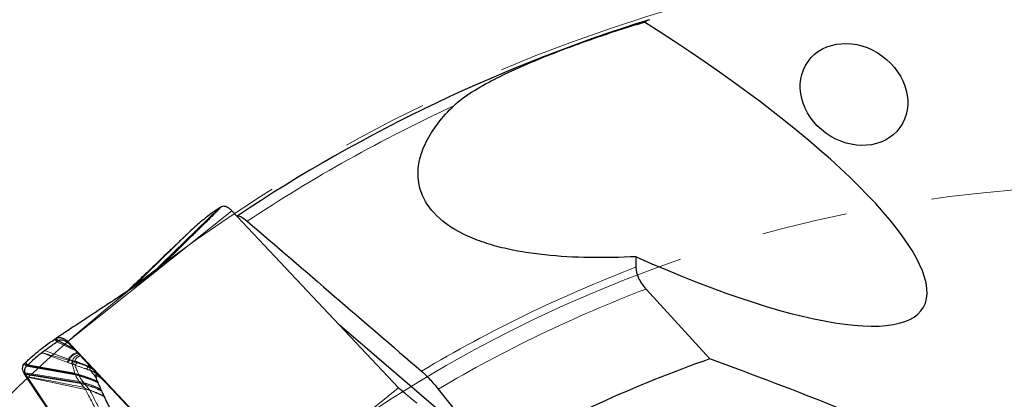
# Model space of a CAD drawing. Units: millimetres. Extents: x 15 to 204, y 6 to 291.
# Drawn here: x 122 to 151, y 253 to 264 of the extents above; entities that cross this region are included whole.
import ezdxf

# ---------------------------------------------------------------- set-up
doc = ezdxf.new("R2010")
doc.units = ezdxf.units.MM
doc.linetypes.add('CENTERX2', pattern=[20.32, 12.7, -2.54, 2.54, -2.54])
doc.layers.add('DÜNNE_LINIE', color=7, linetype='Continuous')
doc.styles.add('SLDTEXTSTYLE0', font='TXT', dxfattribs={"width": 0.75})
doc.dimstyles.new('SLDDIMSTYLE1', dxfattribs={"dimtxt": 3, "dimasz": 3, "dimexe": 0, "dimexo": 0.0625, "dimgap": 0.75, "dimtad": 1, "dimdec": 3, "dimrnd": 1e-09, "dimzin": 12, "dimdsep": 46, "dimtxsty": 'SLDTEXTSTYLE0', "dimsah": 1, "dimcen": 0.09, "dimadec": 0, "dimazin": 3, "dimtfac": 1, "dimtofl": 0, "dimtmove": 0, "dimatfit": 3, "dimfxl": 1, "dimfrac": 2, "dimtolj": 1, "dimtzin": 12, "dimarcsym": 0})

# ---------------------------------------------------------------- blocks, each defined once
blk = doc.blocks.new('*D4')
at = {"layer": 'DÜNNE_LINIE', "color": 7}
for p, q in [((114.377, 220.133), (114.377, 276.57)), ((194.377, 220.133), (194.377, 276.57)), ((114.377, 275.57), (194.377, 275.57))]:
    blk.add_line(p, q, dxfattribs=at)
for points in [[(114.377, 275.57), (117.377, 274.82), (117.377, 276.32)], [(194.377, 275.57), (191.377, 276.32), (191.377, 274.82)]]:
    blk.add_solid(points, dxfattribs=at)
at = {"layer": 'DÜNNE_LINIE', "color": 7, "char_height": 3, "attachment_point": 1, "style": 'SLDTEXTSTYLE0'}
for s, insert in [('%%c', (149.901, 279.437)), ('80', (154.422, 279.437))]:
    blk.add_mtext(s, dxfattribs=dict(at, insert=insert))

msp = doc.modelspace()

# ---------------------------------------------------------------- linework, layer by layer
at = {"color": 8, "linetype": 'Continuous', "lineweight": 0}
for p, q in [((128.1549, 258.3912), (123.3243, 254.5389)), ((127.7788, 258.4701), (125.7669, 256.5111)), ((126.9125, 257.7785), (125.1837, 256.0944)), ((126.8849, 257.7525), (125.1665, 256.083)), ((125.7669, 256.5111), (126.0021, 256.6994)), ((125.7011, 256.4518), (125.7557, 256.5024)), ((125.7214, 256.4758), (125.7395, 256.4899)), ((125.7557, 256.5024), (125.7669, 256.5111)), ((123.5577, 254.2628), (123.002, 254.5326)), ((123.3442, 254.0226), (122.6349, 254.2729)), ((123.3442, 254.0226), (123.3312, 253.9937)), ((123.3735, 254.0122), (123.3622, 253.985)), ((123.46, 253.9814), (123.3735, 254.0122)), ((123.5434, 253.5597), (122.1029, 253.8104)), ((123.5315, 253.5936), (122.1379, 253.8434)), ((123.3042, 253.9292), (123.3373, 253.9174)), ((123.3622, 253.985), (123.3312, 253.9937)), ((123.3373, 253.9174), (123.4249, 253.8864)), ((123.4527, 253.9592), (123.3622, 253.985)), ((123.4249, 253.8864), (123.4469, 253.8787)), ((123.4469, 253.8787), (123.4771, 253.8676)), ((123.46, 253.9814), (123.4527, 253.9592)), ((123.4753, 253.9528), (123.4527, 253.9592)), ((123.5258, 253.958), (123.46, 253.9814)), ((123.521, 253.9395), (123.4753, 253.9528)), ((123.4771, 253.8676), (123.524, 253.8497)), ((123.5258, 253.958), (123.521, 253.9395)), ((123.5929, 253.9167), (123.521, 253.9395)), ((123.9344, 253.808), (123.9369, 253.7895)), ((122.08, 253.5742), (122.0208, 253.6306)), ((122.0838, 253.5657), (122.025, 253.6211)), ((123.6572, 253.365), (122.0642, 253.6186)), ((123.6614, 253.3595), (122.0656, 253.6137)), ((122.0838, 253.5657), (123.7077, 253.3011)), ((123.8459, 253.1228), (122.1302, 253.4864)), ((123.6418, 253.5689), (123.5307, 253.5963)), ((123.5307, 253.5963), (123.5315, 253.5936)), ((123.5315, 253.5936), (123.5418, 253.5644)), ((123.643, 253.566), (123.5315, 253.5936)), ((123.5418, 253.5644), (123.5434, 253.5597)), ((123.6586, 253.5314), (123.5434, 253.5597)), ((123.643, 253.566), (123.6565, 253.5362)), ((124.1287, 253.6522), (124.1561, 253.623)), ((124.1386, 253.6356), (124.1287, 253.6522)), ((124.1558, 253.61), (124.1386, 253.6356)), ((124.1386, 253.6356), (124.1563, 253.616)), ((124.3717, 253.3971), (124.3362, 253.4283)), ((123.6572, 253.365), (123.6614, 253.3595)), ((123.7847, 253.3336), (123.6572, 253.365)), ((123.6614, 253.3595), (123.6982, 253.3128)), ((123.7891, 253.3279), (123.6614, 253.3595)), ((123.7077, 253.3011), (123.6982, 253.3128)), ((123.7985, 253.1908), (123.7077, 253.3011)), ((123.7077, 253.3011), (123.8378, 253.2681)), ((123.8278, 253.2801), (123.7891, 253.3279)), ((123.8378, 253.2681), (123.9602, 253.1196)), ((123.8486, 253.1509), (123.9602, 253.1196)), ((123.8544, 253.1406), (123.9471, 253.1099)), ((128.2324, 249.3194), (133.063, 253.1717)), ((123.9602, 253.1196), (123.9471, 253.1099)), ((123.9471, 253.1099), (123.973, 253.1012)), ((123.9602, 253.1196), (123.9751, 253.1117)), ((123.9751, 253.1117), (123.973, 253.1012))]:
    msp.add_line(p, q, dxfattribs=at)
at = {"color": 7, "linetype": 'Continuous', "lineweight": 30}
for p, q in [((133.063, 253.1717), (128.1549, 258.3912)), ((128.3044, 258.238), (128.301, 258.2358)), ((126.923, 257.7887), (126.9125, 257.7785)), ((125.6487, 256.4055), (125.7395, 256.4899)), ((125.7395, 256.4899), (125.7557, 256.5024)), ((140.3494, 256.0858), (142.2231, 254.0267)), ((134.8819, 251.9716), (131.3096, 255.0363)), ((122.9396, 254.611), (122.9328, 254.6066)), ((122.9401, 254.6114), (123.002, 254.5326)), ((123.0386, 254.5571), (122.9766, 254.6357)), ((123.4986, 254.3256), (123.0386, 254.5571)), ((123.3243, 254.5389), (123.3579, 254.4751)), ((123.3243, 254.5389), (128.2324, 249.3194)), ((123.3579, 254.4752), (124.2446, 253.5323)), ((122.1077, 253.8149), (122.0449, 253.8927)), ((122.1408, 253.8462), (122.078, 253.9238)), ((123.5418, 253.5644), (122.1077, 253.8149)), ((123.5307, 253.5963), (122.1408, 253.8462)), ((123.9344, 253.808), (123.5258, 253.958)), ((122.0656, 253.6137), (122.0642, 253.6186)), ((122.1259, 253.4928), (122.0713, 253.5396)), ((126.0678, 247.5931), (122.0713, 253.5396)), ((123.6982, 253.3128), (122.08, 253.5742)), ((122.1259, 253.4928), (122.1177, 253.505)), ((122.1302, 253.4864), (122.1259, 253.4928)), ((124.1242, 250.5195), (122.1302, 253.4864)), ((123.6565, 253.5362), (123.5418, 253.5644)), ((124.1479, 253.5695), (124.1427, 253.551)), ((124.2446, 253.5323), (124.2904, 253.4835)), ((124.2904, 253.4835), (125.8119, 251.8655)), ((123.6982, 253.3128), (123.8278, 253.2801)), ((123.7985, 253.1908), (123.8486, 253.1509)), ((123.8544, 253.1406), (123.8459, 253.1228)), ((134.2295, 253.1383), (135.8521, 251.1036))]:
    msp.add_line(p, q, dxfattribs=at)
at = {"color": 7, "linetype": 'Continuous', "lineweight": 30, "flags": 128}
msp.add_lwpolyline([(125.6267, 256.386), (125.6735, 256.4292), (125.7214, 256.4758)], dxfattribs=at)
at = {"color": 7, "linetype": 'Continuous', "lineweight": 30}
for centre, radius, start, end in [((154.377, 219.1328), 47, 107.23211, 123.69257), ((127.3746, 257.5168), 1.1768, 52.8226, 53.32617), ((124.0247, 258.2563), 2.466, 311.31853, 314.95183), ((154.377, 219.1328), 36.95, 109.20369, 120.08934), ((122.9197, 254.0263), 0.9822, 203.76142, 204.36472)]:
    msp.add_arc(centre, radius, start, end, dxfattribs=at)
at = {"color": 8, "linetype": 'Continuous', "lineweight": 0}
for centre, radius, start, end in [((154.377, 219.1328), 46.7071, 114.93117, 123.49265), ((154.377, 219.1328), 40.233, 110.85895, 120.86778), ((154.377, 219.1328), 39.5259, 110.78708, 120.64579), ((129.3326, 270.785), 17.9013, 247.77063, 250.32073), ((121.2174, 254.7378), 2.273, 338.84296, 340.65723)]:
    msp.add_arc(centre, radius, start, end, dxfattribs=at)
at = {"color": 7, "linetype": 'Continuous', "lineweight": 30}
msp.add_ellipse((136.9216, 262.2464), major_axis=(11.5928, -6.7007), ratio=0.2393089, start_param=5.1206884, end_param=7.6984433, dxfattribs=at)
msp.add_ellipse((146.4718, 261.8192), major_axis=(1.3513, -0.9767), ratio=0.8440677, dxfattribs=at)
for points, knots in [([(134.6886, 261.4875), (134.8699, 261.6617), (135.0768, 261.8041), (135.5074, 262.0709), (135.7338, 262.1935), (136.4225, 262.5395), (136.8943, 262.7424), (137.8491, 263.1258), (138.3327, 263.3054), (139.3098, 263.6453), (139.8056, 263.806), (140.3017, 263.9492)], [0, 0, 0, 0, 0.125, 0.125, 0.25, 0.25, 0.5, 0.5, 0.75, 0.75, 1, 1, 1, 1]), ([(140.0528, 257.0397), (139.1259, 256.9959), (138.2268, 257.0011), (137.1488, 257.1152), (136.9355, 257.1437), (136.5143, 257.2139), (136.3056, 257.256), (135.9013, 257.3552), (135.7051, 257.4122), (135.3267, 257.5442), (135.1435, 257.6196), (134.6252, 257.8761), (134.323, 258.0843), (133.9671, 258.4831), (133.8678, 258.6283), (133.7181, 258.9424), (133.667, 259.1147), (133.6253, 259.4712), (133.6333, 259.6561), (133.7109, 260.0397), (133.7794, 260.232), (133.9671, 260.6102), (134.0876, 260.7978), (134.3626, 261.1534), (134.5181, 261.3237), (134.6886, 261.4875)], [0, 0, 0, 0, 0.25, 0.25, 0.3125, 0.3125, 0.375, 0.375, 0.4375, 0.4375, 0.5, 0.5, 0.625, 0.625, 0.6875, 0.6875, 0.75, 0.75, 0.8125, 0.8125, 0.875, 0.875, 0.9375, 0.9375, 1, 1, 1, 1]), ([(127.8165, 258.4954), (127.8191, 258.497), (127.8244, 258.5003), (127.8226, 258.4956), (127.8104, 258.4808), (127.7874, 258.4559), (127.7504, 258.4174), (127.7001, 258.3663), (127.6153, 258.2813), (127.5048, 258.1718), (127.3689, 258.0381), (127.1859, 257.8586), (126.9685, 257.646), (126.7173, 257.4003), (126.4005, 257.0905), (126.1615, 256.8559), (126.0021, 256.6994)], [0, 0, 0, 0, 0.01031573, 0.02061602, 0.03669053, 0.05617016, 0.07619639, 0.11255853, 0.14897393, 0.22304307, 0.29540264, 0.36777321, 0.5129361, 0.63464762, 0.7563615, 1, 1, 1, 1]), ([(127.7788, 258.4701), (127.7394, 258.444), (127.621, 258.3655), (127.4312, 258.2278), (127.2332, 258.0696), (127.0642, 257.9229), (126.9694, 257.8327), (126.9231, 257.7886)], [0, 0, 0, 0, 0.1272396, 0.3817284, 0.6363156, 0.822206, 1, 1, 1, 1]), ([(127.8165, 258.4954), (127.8123, 258.4925), (127.7998, 258.4839), (127.7872, 258.4756), (127.7788, 258.4701)], [0, 0, 0, 0, 0.33874443, 1, 1, 1, 1]), ([(128.0775, 258.4606), (128.0532, 258.4763), (128.004, 258.5082), (127.9341, 258.5258), (127.869, 258.5238), (127.8341, 258.5049), (127.8165, 258.4954)], [0, 0, 0, 0, 0.2458841, 0.4987046, 0.7464509, 1, 1, 1, 1]), ([(128.1549, 258.3912), (128.1434, 258.4029), (128.1205, 258.4264), (128.0973, 258.4451), (128.0857, 258.4544)], [0, 0, 0, 0, 0.4984065, 1, 1, 1, 1]), ([(128.3044, 258.238), (128.3259, 258.2524), (128.3631, 258.2459), (128.4652, 258.1934), (128.5289, 258.1478), (128.6026, 258.0845)], [0, 0, 0, 0, 0.5, 0.5, 1, 1, 1, 1]), ([(126.9167, 257.7826), (126.9131, 257.7791), (126.9026, 257.769), (126.8919, 257.759), (126.8849, 257.7525)], [0, 0, 0, 0, 0.3390133, 1, 1, 1, 1]), ([(126.8849, 257.7525), (126.8791, 257.7471), (126.869, 257.7377), (126.8467, 257.7165), (126.8216, 257.6925), (126.7908, 257.6631), (126.7426, 257.617), (126.668, 257.5456), (126.5668, 257.4486), (126.4522, 257.3388), (126.3173, 257.2096), (126.1622, 257.0613), (125.9445, 256.8531), (125.6841, 256.6044), (125.3811, 256.3154), (125.1766, 256.1203), (125.0731, 256.0218), (125.0705, 256.0194)], [0, 0, 0, 0, 0.01806227, 0.03157475, 0.04542827, 0.06581786, 0.08623541, 0.12802963, 0.19022299, 0.25251733, 0.31480636, 0.4094564, 0.50411705, 0.66788824, 0.8317731, 0.99585823, 1, 1, 1, 1]), ([(126.0021, 256.6994), (125.9689, 256.6678), (125.9025, 256.6045), (125.7947, 256.514), (125.6815, 256.4266), (125.6016, 256.3722), (125.5616, 256.3449)], [0, 0, 0, 0, 0.2471019, 0.4953907, 0.7471406, 1, 1, 1, 1]), ([(140.0513, 256.7289), (140.0508, 256.6304), (140.0775, 256.5192), (140.1816, 256.2965), (140.2591, 256.1851), (140.3494, 256.0858)], [0, 0, 0, 0, 0.5, 0.5, 1, 1, 1, 1]), ([(125.5616, 256.3449), (125.5363, 256.3281), (125.4857, 256.2946), (125.4351, 256.261), (125.4098, 256.2442)], [0, 0, 0, 0, 0.5000082, 1, 1, 1, 1]), ([(125.4098, 256.2442), (125.2104, 256.112), (124.9111, 255.9136), (124.511, 255.6488), (124.2085, 255.4488), (123.9036, 255.2474), (123.6221, 255.0617), (123.3921, 254.9101), (123.2426, 254.8117), (123.1481, 254.7494), (123.0849, 254.7077), (123.0313, 254.6723), (122.9936, 254.6473), (122.9811, 254.6388), (122.9766, 254.6357)], [0, 0, 0, 0, 0.24284666, 0.36436536, 0.48587974, 0.6097452, 0.73377285, 0.82653582, 0.88864211, 0.91624732, 0.94403773, 0.9687358, 0.98846164, 1, 1, 1, 1]), ([(122.078, 253.9238), (122.1123, 253.9565), (122.2151, 254.0544), (122.3916, 254.2088), (122.5899, 254.3667), (122.7728, 254.5005), (122.8844, 254.5744), (122.9401, 254.6114)], [0, 0, 0, 0, 0.1262131, 0.3786484, 0.631181, 0.8155713, 1, 1, 1, 1]), ([(122.9401, 254.6114), (122.9443, 254.6141), (122.9565, 254.622), (122.9686, 254.6303), (122.9766, 254.6357)], [0, 0, 0, 0, 0.3390077, 1, 1, 1, 1]), ([(122.9766, 254.6357), (122.9858, 254.6413), (123.0043, 254.6524), (123.0362, 254.6613), (123.071, 254.664), (123.1086, 254.6598), (123.1482, 254.6491), (123.1893, 254.6312), (123.2332, 254.6069), (123.2806, 254.5784), (123.31, 254.5519), (123.3243, 254.5389)], [0, 0, 0, 0, 0.1097285, 0.2194544, 0.332407, 0.4453586, 0.5551403, 0.6649213, 0.7780766, 0.8912218, 1, 1, 1, 1]), ([(123.3579, 254.4752), (123.3425, 254.4891), (123.3112, 254.5172), (123.2626, 254.5435), (123.2207, 254.5644), (123.1793, 254.579), (123.1392, 254.5857), (123.1024, 254.584), (123.0685, 254.5751), (123.0486, 254.5631), (123.0386, 254.5571)], [0, 0, 0, 0, 0.1270657, 0.2566841, 0.378221, 0.4997295, 0.6253098, 0.7509115, 0.8749209, 1, 1, 1, 1]), ([(122.6349, 254.2729), (122.6718, 254.3008), (122.7456, 254.3567), (122.8676, 254.4436), (122.9539, 254.5008), (123.002, 254.5326)], [0, 0, 0, 0, 0.3069703, 0.61394, 1, 1, 1, 1]), ([(123.0386, 254.5571), (123.0345, 254.5543), (123.0225, 254.546), (123.0101, 254.538), (123.002, 254.5326)], [0, 0, 0, 0, 0.3357896, 1, 1, 1, 1]), ([(122.5602, 254.214), (122.5241, 254.1847), (122.4344, 254.1121), (122.2939, 253.9906), (122.1918, 253.8943), (122.1408, 253.8462)], [0, 0, 0, 0, 0.2524634, 0.6261927, 1, 1, 1, 1]), ([(122.6349, 254.2729), (122.6257, 254.2658), (122.6086, 254.2526), (122.5837, 254.233), (122.5679, 254.2205), (122.5601, 254.2142)], [0, 0, 0, 0, 0.366073, 0.6830339, 1, 1, 1, 1]), ([(123.3735, 254.0122), (123.368, 254.0141), (123.3583, 254.0176), (123.3485, 254.0211), (123.3442, 254.0226)], [0, 0, 0, 0, 0.5599801, 1, 1, 1, 1]), ([(122.0208, 253.6306), (122.0109, 253.6577), (121.9908, 253.7127), (121.9892, 253.7848), (122.0056, 253.8478), (122.0317, 253.8777), (122.0449, 253.8927)], [0, 0, 0, 0, 0.2458848, 0.498708, 0.746452, 1, 1, 1, 1]), ([(122.0449, 253.8927), (122.0487, 253.8962), (122.0598, 253.9064), (122.0707, 253.9169), (122.078, 253.9238)], [0, 0, 0, 0, 0.3387336, 1, 1, 1, 1]), ([(122.0642, 253.6186), (122.0596, 253.6425), (122.0524, 253.6796), (122.0576, 253.7239), (122.0673, 253.7562), (122.0816, 253.7858), (122.0958, 253.8022), (122.1029, 253.8104)], [0, 0, 0, 0, 0.3075269, 0.4775372, 0.6488631, 0.8238234, 1, 1, 1, 1]), ([(122.1029, 253.8104), (122.1033, 253.8108), (122.1042, 253.8117), (122.1057, 253.8132), (122.1069, 253.8143), (122.1077, 253.8149)], [0, 0, 0, 0, 0.2707028, 0.5414986, 1, 1, 1, 1]), ([(122.1077, 253.8149), (122.1114, 253.8183), (122.1216, 253.8276), (122.1316, 253.8372), (122.1379, 253.8434)], [0, 0, 0, 0, 0.3634572, 1, 1, 1, 1]), ([(122.1379, 253.8434), (122.1382, 253.8436), (122.1387, 253.8441), (122.1397, 253.845), (122.1404, 253.8457), (122.1408, 253.8462)], [0, 0, 0, 0, 0.2637365, 0.5274515, 1, 1, 1, 1]), ([(124.0367, 253.7534), (124.0211, 253.7637), (123.9887, 253.7853), (123.953, 253.8002), (123.9344, 253.808)], [0, 0, 0, 0, 0.4807292, 1, 1, 1, 1]), ([(122.0713, 253.5396), (122.0624, 253.5534), (122.0446, 253.581), (122.0315, 253.6077), (122.025, 253.6211)], [0, 0, 0, 0, 0.49842168, 1, 1, 1, 1]), ([(122.08, 253.5742), (122.0772, 253.5809), (122.0716, 253.5942), (122.0676, 253.6072), (122.0656, 253.6137)], [0, 0, 0, 0, 0.4993482, 1, 1, 1, 1]), ([(122.0838, 253.5657), (122.0833, 253.5668), (122.0824, 253.5688), (122.0812, 253.5716), (122.0804, 253.5734), (122.08, 253.5742)], [0, 0, 0, 0, 0.3887199, 0.6942549, 1, 1, 1, 1]), ([(122.1177, 253.505), (122.1124, 253.5135), (122.0994, 253.534), (122.0896, 253.554), (122.0838, 253.5657)], [0, 0, 0, 0, 0.4149589, 1, 1, 1, 1]), ([(124.2071, 253.3265), (124.1922, 253.3345), (124.1265, 253.3695), (124.0014, 253.4213), (123.8321, 253.482), (123.7153, 253.518), (123.6565, 253.5362)], [0, 0, 0, 0, 0.0863375, 0.3804479, 0.6876093, 1, 1, 1, 1]), ([(124.1434, 253.5479), (124.1422, 253.5429), (124.1387, 253.5281), (124.1422, 253.4984), (124.1515, 253.4602), (124.1628, 253.4318), (124.1685, 253.4173)], [0, 0, 0, 0, 0.1426679, 0.419242, 0.7048241, 1, 1, 1, 1]), ([(124.143, 253.5408), (124.1427, 253.5394), (124.1406, 253.5298), (124.1484, 253.4994), (124.1625, 253.465), (124.1695, 253.4478)], [0, 0, 0, 0, 0.0777199, 0.5391043, 1, 1, 1, 1]), ([(124.225, 253.5531), (124.214, 253.5588), (124.1887, 253.572), (124.1625, 253.5745), (124.1464, 253.5679), (124.1451, 253.5546), (124.1447, 253.5505)], [0, 0, 0, 0, 0.2379069, 0.5486923, 0.8598487, 1, 1, 1, 1]), ([(124.1554, 253.6271), (124.1559, 253.625), (124.1573, 253.6191), (124.1557, 253.5973), (124.1505, 253.5787), (124.1479, 253.5696)], [0, 0, 0, 0, 0.2308452, 0.6210924, 1, 1, 1, 1]), ([(124.1685, 253.4173), (124.1907, 253.3645), (124.2333, 253.2634), (124.3007, 253.1123), (124.3657, 252.9714), (124.4275, 252.8415), (124.485, 252.7236), (124.5374, 252.6187), (124.5811, 252.5324), (124.6165, 252.4636), (124.6444, 252.4097), (124.6706, 252.3597), (124.6973, 252.309), (124.7263, 252.2544), (124.7578, 252.1956), (124.7798, 252.1547), (124.7912, 252.1337)], [0, 0, 0, 0, 0.1364836, 0.2616331, 0.3754478, 0.4779306, 0.569082, 0.648904, 0.7173953, 0.7632627, 0.8021371, 0.8365148, 0.873254, 0.9127476, 0.9549959, 1, 1, 1, 1]), ([(133.7351, 253.6669), (133.809, 253.6031), (133.8901, 253.5243), (134.0594, 253.3434), (134.1465, 253.2424), (134.2295, 253.1383)], [0, 0, 0, 0, 0.5, 0.5, 1, 1, 1, 1]), ([(123.8486, 253.1509), (123.8507, 253.149), (123.8536, 253.1464), (123.8551, 253.1427), (123.8546, 253.1413), (123.8544, 253.1406)], [0, 0, 0, 0, 0.5646733, 0.7905135, 1, 1, 1, 1]), ([(133.5941, 252.7267), (133.5726, 252.7445), (133.5295, 252.78), (133.4647, 252.8337), (133.4003, 252.8873), (133.3372, 252.9398), (133.2766, 252.9904), (133.2188, 253.0398), (133.1629, 253.0869), (133.108, 253.1296), (133.0778, 253.1578), (133.063, 253.1717)], [0, 0, 0, 0, 0.1097289, 0.2194531, 0.3324064, 0.4453584, 0.5551417, 0.6649203, 0.7780765, 0.8912231, 1, 1, 1, 1])]:
    msp.add_open_spline(points, degree=3, knots=knots, dxfattribs=at)
for points in [[(140.4535, 264.0231), (140.397, 264.0056), (140.3462, 263.9812), (140.3017, 263.9492)], [(128.6026, 258.0845), (130.3101, 256.6183), (132.0204, 255.1468), (133.7351, 253.6669)], [(140.0528, 257.0397), (140.0523, 256.9361), (140.0517, 256.8325), (140.0513, 256.7289)], [(149.9874, 250.8808), (147.3838, 252.0628), (144.7976, 253.0953), (142.2231, 254.0267)]]:
    msp.add_open_spline(points, degree=3, dxfattribs=at)
at = {"color": 8, "linetype": 'Continuous', "lineweight": 0}
for points, knots in [([(125.5072, 256.3088), (125.5261, 256.3237), (125.5956, 256.3785), (125.6684, 256.4348), (125.7214, 256.4758)], [0, 0, 0, 0, 0.2705822, 1, 1, 1, 1]), ([(123.3312, 253.9937), (123.2024, 254.0297), (123.0089, 254.0838), (122.7832, 254.148), (122.6698, 254.1793), (122.6131, 254.1941), (122.5813, 254.2046), (122.5673, 254.211), (122.5602, 254.2142)], [0, 0, 0, 0, 0.4993585, 0.7498305, 0.8760773, 0.9389491, 0.9694095, 1, 1, 1, 1]), ([(123.6022, 254.2154), (123.5785, 254.2086), (123.5194, 254.1919), (123.4478, 254.1511), (123.3841, 254.0965), (123.3574, 254.0471), (123.3442, 254.0226)], [0, 0, 0, 0, 0.18419059, 0.45831046, 0.7316191, 1, 1, 1, 1]), ([(123.6172, 254.1995), (123.5972, 254.194), (123.5419, 254.179), (123.4739, 254.1402), (123.4113, 254.0862), (123.386, 254.0367), (123.3735, 254.0122)], [0, 0, 0, 0, 0.15956722, 0.44204436, 0.72362361, 1, 1, 1, 1]), ([(123.6592, 254.1548), (123.6407, 254.1486), (123.6009, 254.1353), (123.5521, 254.1074), (123.511, 254.0727), (123.4796, 254.0319), (123.4665, 253.9982), (123.46, 253.9814)], [0, 0, 0, 0, 0.1803676, 0.3875323, 0.5941412, 0.7987713, 1, 1, 1, 1]), ([(123.6928, 254.119), (123.683, 254.1159), (123.6519, 254.1061), (123.6114, 254.0828), (123.5715, 254.0491), (123.5424, 254.0087), (123.5313, 253.9748), (123.5258, 253.958)], [0, 0, 0, 0, 0.10578477, 0.33195624, 0.55742502, 0.78062578, 1, 1, 1, 1]), ([(123.3042, 253.9292), (123.3082, 253.9382), (123.3162, 253.9561), (123.3262, 253.9812), (123.3312, 253.9937)], [0, 0, 0, 0, 0.49999655, 1, 1, 1, 1]), ([(123.4527, 253.9592), (123.4474, 253.9447), (123.4368, 253.9158), (123.4289, 253.8962), (123.4249, 253.8864)], [0, 0, 0, 0, 0.4999843, 1, 1, 1, 1]), ([(123.4469, 253.8787), (123.451, 253.8886), (123.459, 253.9084), (123.4698, 253.938), (123.4753, 253.9528)], [0, 0, 0, 0, 0.4999995, 1, 1, 1, 1]), ([(123.4469, 253.8787), (123.4589, 253.8364), (123.4825, 253.7522), (123.5147, 253.6481), (123.5307, 253.5963)], [0, 0, 0, 0, 0.5031724, 1, 1, 1, 1]), ([(123.521, 253.9395), (123.5129, 253.9248), (123.4967, 253.8956), (123.4837, 253.8769), (123.4771, 253.8676)], [0, 0, 0, 0, 0.5000365, 1, 1, 1, 1]), ([(123.524, 253.8497), (123.5346, 253.858), (123.5558, 253.8746), (123.5805, 253.9027), (123.5929, 253.9167)], [0, 0, 0, 0, 0.5000005, 1, 1, 1, 1]), ([(123.524, 253.8497), (123.5358, 253.8456), (123.5674, 253.8347), (123.6146, 253.8181), (123.6648, 253.8002), (123.7113, 253.7834), (123.7577, 253.7666), (123.8042, 253.7496), (123.8348, 253.7383), (123.8499, 253.7328)], [0, 0, 0, 0, 0.1082809, 0.2894003, 0.4336168, 0.5717018, 0.7189399, 0.8615642, 1, 1, 1, 1]), ([(123.524, 253.8497), (123.5417, 253.8077), (123.5767, 253.724), (123.6202, 253.6204), (123.6418, 253.5689)], [0, 0, 0, 0, 0.50282386, 1, 1, 1, 1]), ([(123.9369, 253.7895), (123.8801, 253.8126), (123.768, 253.8582), (123.6507, 253.8974), (123.5929, 253.9167)], [0, 0, 0, 0, 0.5065814, 1, 1, 1, 1]), ([(123.9369, 253.7895), (123.9216, 253.7774), (123.8909, 253.7534), (123.8635, 253.7396), (123.8499, 253.7328)], [0, 0, 0, 0, 0.4999972, 1, 1, 1, 1]), ([(123.8499, 253.7328), (123.8718, 253.725), (123.917, 253.7091), (123.9587, 253.7001), (123.9802, 253.6954)], [0, 0, 0, 0, 0.4843843, 1, 1, 1, 1]), ([(123.9362, 253.8602), (123.9347, 253.8548), (123.9306, 253.8402), (123.933, 253.8204), (123.9344, 253.808)], [0, 0, 0, 0, 0.3695646, 1, 1, 1, 1]), ([(123.9672, 253.7709), (123.9649, 253.7719), (123.9598, 253.7743), (123.9493, 253.7807), (123.9421, 253.7858), (123.9369, 253.7895)], [0, 0, 0, 0, 0.18357308, 0.41853127, 1, 1, 1, 1]), ([(124.1287, 253.6522), (124.1051, 253.6759), (124.0697, 253.7112), (124.0133, 253.7491), (123.9826, 253.7636), (123.9672, 253.7709)], [0, 0, 0, 0, 0.5029049, 0.7507108, 1, 1, 1, 1]), ([(123.9802, 253.6954), (123.9774, 253.7064), (123.972, 253.7284), (123.9688, 253.7567), (123.9672, 253.7709)], [0, 0, 0, 0, 0.5001427, 1, 1, 1, 1]), ([(122.1177, 253.505), (122.3048, 253.4719), (122.6788, 253.4057), (123.2387, 253.2981), (123.6119, 253.2266), (123.7985, 253.1908)], [0, 0, 0, 0, 0.3333927, 0.6666919, 1, 1, 1, 1]), ([(123.5434, 253.5597), (123.5512, 253.5414), (123.5672, 253.5042), (123.605, 253.438), (123.6397, 253.3895), (123.6572, 253.365)], [0, 0, 0, 0, 0.3254262, 0.6602456, 1, 1, 1, 1]), ([(124.1929, 253.36), (124.173, 253.3703), (124.1036, 253.4064), (123.9764, 253.4584), (123.812, 253.5166), (123.6988, 253.5514), (123.6418, 253.5689)], [0, 0, 0, 0, 0.1140623, 0.399648, 0.6973909, 1, 1, 1, 1]), ([(123.6418, 253.5689), (123.642, 253.5683), (123.6424, 253.5674), (123.6428, 253.5665), (123.643, 253.566)], [0, 0, 0, 0, 0.5596562, 1, 1, 1, 1]), ([(124.1941, 253.3571), (124.1747, 253.3672), (124.1055, 253.4032), (123.9785, 253.4552), (123.8136, 253.5136), (123.7002, 253.5485), (123.643, 253.566)], [0, 0, 0, 0, 0.1117858, 0.3980697, 0.6965847, 1, 1, 1, 1]), ([(123.6565, 253.5362), (123.6568, 253.5353), (123.6575, 253.5338), (123.6582, 253.5321), (123.6586, 253.5314)], [0, 0, 0, 0, 0.5592296, 1, 1, 1, 1]), ([(124.2092, 253.3216), (124.195, 253.3293), (124.1298, 253.3641), (124.0049, 253.4159), (123.8349, 253.477), (123.7177, 253.5132), (123.6586, 253.5314)], [0, 0, 0, 0, 0.0824683, 0.3777686, 0.6862436, 1, 1, 1, 1]), ([(123.6586, 253.5314), (123.6681, 253.5127), (123.6875, 253.4746), (123.7295, 253.4074), (123.7662, 253.3584), (123.7847, 253.3336)], [0, 0, 0, 0, 0.3244087, 0.6591099, 1, 1, 1, 1]), ([(123.9802, 253.6954), (124.0001, 253.6871), (124.039, 253.6707), (124.0932, 253.6397), (124.1322, 253.6139), (124.15, 253.5981), (124.1541, 253.5944)], [0, 0, 0, 0, 0.31653694, 0.61933215, 0.91230901, 1, 1, 1, 1]), ([(123.9802, 253.6954), (124.0113, 253.6584), (124.065, 253.5946), (124.1214, 253.5211), (124.145, 253.4903)], [0, 0, 0, 0, 0.5799311, 1, 1, 1, 1]), ([(124.1846, 253.596), (124.1783, 253.5948), (124.1636, 253.5921), (124.152, 253.5834), (124.1498, 253.5733), (124.149, 253.5692)], [0, 0, 0, 0, 0.3150274, 0.7236342, 1, 1, 1, 1]), ([(124.3362, 253.4283), (124.3173, 253.4442), (124.2805, 253.4753), (124.2342, 253.5072), (124.1972, 253.5256), (124.1706, 253.5297), (124.1541, 253.5204), (124.1495, 253.4965), (124.1561, 253.4589), (124.1693, 253.4243), (124.176, 253.4064)], [0, 0, 0, 0, 0.1311223, 0.2555551, 0.3769908, 0.499395, 0.6209986, 0.7422766, 0.8673516, 1, 1, 1, 1]), ([(124.176, 253.4064), (124.1734, 253.4092), (124.1702, 253.4124), (124.169, 253.4167), (124.1688, 253.4174)], [0, 0, 0, 0, 0.8258517, 1, 1, 1, 1]), ([(124.3362, 253.4283), (124.3347, 253.4311), (124.3333, 253.4341), (124.3333, 253.4378), (124.3333, 253.4379)], [0, 0, 0, 0, 0.9663113, 1, 1, 1, 1]), ([(123.7847, 253.3336), (123.85, 253.3123), (123.9792, 253.2701), (124.1496, 253.207), (124.25, 253.1566), (124.2905, 253.1362)], [0, 0, 0, 0, 0.3780934, 0.7488305, 1, 1, 1, 1]), ([(123.7891, 253.3279), (123.7883, 253.329), (123.7868, 253.3309), (123.7853, 253.3328), (123.7847, 253.3336)], [0, 0, 0, 0, 0.5619882, 1, 1, 1, 1]), ([(123.7891, 253.3279), (123.8545, 253.3065), (123.9839, 253.2641), (124.1537, 253.2012), (124.2532, 253.151), (124.2928, 253.131)], [0, 0, 0, 0, 0.3803873, 0.7533496, 1, 1, 1, 1]), ([(123.8278, 253.2801), (123.8941, 253.2578), (124.0252, 253.2136), (124.1886, 253.152), (124.2808, 253.1041), (124.3124, 253.0876)], [0, 0, 0, 0, 0.4010949, 0.7942138, 1, 1, 1, 1]), ([(123.8378, 253.2681), (123.8359, 253.2703), (123.8326, 253.2744), (123.8293, 253.2783), (123.8278, 253.2801)], [0, 0, 0, 0, 0.5597867, 1, 1, 1, 1]), ([(123.8378, 253.2681), (123.9042, 253.2455), (124.0359, 253.2007), (124.1976, 253.1393), (124.2879, 253.092), (124.3176, 253.0765)], [0, 0, 0, 0, 0.4066139, 0.8051201, 1, 1, 1, 1]), ([(124.176, 253.4064), (124.2089, 253.3289), (124.2746, 253.1741), (124.388, 252.9277), (124.5123, 252.6716), (124.6475, 252.4054), (124.747, 252.2198), (124.7969, 252.1269)], [0, 0, 0, 0, 0.2004372, 0.4002184, 0.5997818, 0.7995632, 1, 1, 1, 1]), ([(125.2545, 250.4804), (125.2337, 250.5242), (125.1928, 250.6105), (125.1287, 250.7405), (125.0641, 250.8686), (124.9979, 250.9968), (124.9262, 251.1329), (124.8533, 251.2678), (124.7803, 251.4006), (124.7112, 251.5248), (124.6403, 251.6514), (124.5704, 251.7758), (124.5047, 251.8924), (124.4292, 252.0268), (124.3401, 252.1866), (124.2599, 252.3325), (124.2021, 252.439), (124.1674, 252.5032), (124.1324, 252.5685), (124.1006, 252.6282), (124.0423, 252.7381), (123.9569, 252.902), (123.8837, 253.0476), (123.8459, 253.1228)], [0, 0, 0, 0, 0.0533666, 0.1050216, 0.155157, 0.2039603, 0.2537349, 0.3110663, 0.3565809, 0.4026548, 0.4494241, 0.4970264, 0.5401897, 0.5782922, 0.6455096, 0.7170717, 0.7405256, 0.7644629, 0.7888994, 0.8138471, 0.8317388, 0.9131418, 1, 1, 1, 1]), ([(123.973, 253.1012), (124.0279, 252.9928), (124.1377, 252.7759), (124.3103, 252.4425), (124.4852, 252.1049), (124.6611, 251.7656), (124.8355, 251.4289), (125.0008, 251.0993), (125.1578, 250.7794), (125.2541, 250.5759), (125.3023, 250.4742)], [0, 0, 0, 0, 0.1257645, 0.2514869, 0.3770786, 0.5023091, 0.6271487, 0.7516324, 0.8758153, 1, 1, 1, 1]), ([(123.973, 253.1012), (124.0036, 253.0892), (124.0692, 253.0633), (124.1741, 253.0222), (124.2833, 252.9719), (124.3565, 252.9345), (124.3922, 252.9164)], [0, 0, 0, 0, 0.2155961, 0.4609589, 0.7378005, 1, 1, 1, 1]), ([(123.9751, 253.1117), (124.0247, 253.0923), (124.125, 253.053), (124.2624, 252.9941), (124.3477, 252.951), (124.3845, 252.9325)], [0, 0, 0, 0, 0.3565726, 0.7226358, 1, 1, 1, 1])]:
    msp.add_open_spline(points, degree=3, knots=knots, dxfattribs=at)
at = {"layer": 'DÜNNE_LINIE', "color": 7, "linetype": 'CENTERX2', "lineweight": 0}
for radius in [47.1, 40]:
    msp.add_circle((154.377, 219.1328), radius, dxfattribs=at)

# ---------------------------------------------------------------- dimensions: what is measured, and where the dimension line sits
at = {"layer": 'DÜNNE_LINIE', "color": 7}
dim = msp.add_linear_dim(base=(194.377, 277.9502), p1=(114.377, 219.1328), p2=(194.377, 219.1328), text='%%c<>', dimstyle='SLDDIMSTYLE1', dxfattribs=at)
dim.commit()
dim.dimension.update_dxf_attribs({"geometry": '*D4', "text_midpoint": (154.377, 277.9502), "dimtype": 160})

doc.saveas('drawing.dxf')
